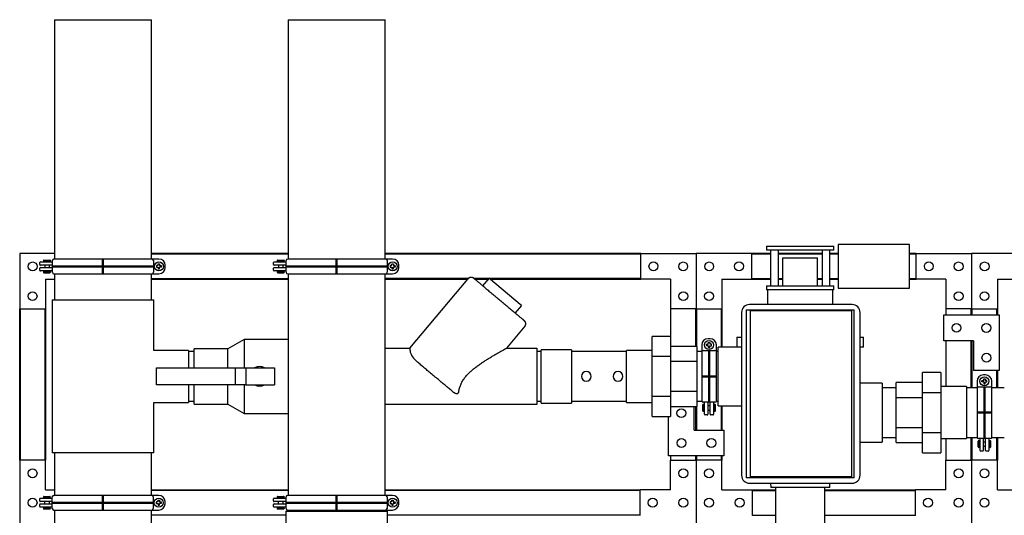
# Model space of a CAD drawing. Units: inches. Extents: x -96 to 11, y 18 to 108.
# Drawn here: x -96 to -34, y 77 to 108 of the extents above; entities that cross this region are included whole.
import ezdxf

# ---------------------------------------------------------------- set-up
doc = ezdxf.new("R2010")
doc.units = ezdxf.units.IN
doc.header["$MEASUREMENT"] = 0
doc.linetypes.add('Hidden 1_8_', pattern=[0.1875, 0.125, -0.0625])

# ---------------------------------------------------------------- blocks, each defined once
blk = doc.blocks.new('10-24')
for points in [[(9.668, 9.202), (9.61, 9.202, 0.414214), (9.598, 9.189), (9.598, 9.154, 0.414214), (9.61, 9.142), (9.668, 9.142)], [(9.668, 9.202), (9.668, 9.259, -0.414214), (9.68, 9.272), (9.715, 9.272, -0.414214), (9.728, 9.259), (9.728, 9.202)], [(9.668, 9.142), (9.668, 9.084, 0.414214), (9.68, 9.072), (9.715, 9.072, 0.414214), (9.728, 9.084), (9.728, 9.142)], [(9.728, 9.202), (9.785, 9.202, -0.414214), (9.798, 9.189), (9.798, 9.154, -0.414214), (9.785, 9.142), (9.728, 9.142)]]:
    blk.add_lwpolyline(points, format="xyb")
blk.add_circle((9.698, 9.172), 0.179)

msp = doc.modelspace()

# ---------------------------------------------------------------- linework, layer by layer
for p, q in [((-94.091, 107.884), (-94.091, 92.766)), ((-94.091, 107.884), (-87.966, 107.884)), ((-87.966, 92.766), (-87.966, 107.884)), ((-79.341, 107.884), (-79.341, 92.766)), ((-79.341, 107.884), (-73.216, 107.884)), ((-73.216, 92.766), (-73.216, 107.884)), ((-49.154, 93.58), (-49.154, 93.33)), ((-49.154, 93.58), (-48.654, 93.58)), ((-48.654, 93.33), (-49.154, 93.33)), ((-48.904, 93.33), (-48.904, 91.08)), ((-48.654, 93.58), (-45.404, 93.58)), ((-45.404, 93.33), (-48.654, 93.33)), ((-48.404, 91.08), (-48.404, 93.33)), ((-45.654, 93.33), (-45.654, 91.08)), ((-45.404, 93.58), (-44.904, 93.58)), ((-44.904, 93.33), (-45.404, 93.33)), ((-45.154, 91.08), (-45.154, 93.33)), ((-44.904, 93.33), (-44.904, 93.58)), ((-44.625, 93.683), (-44.625, 90.933)), ((-40.125, 93.683), (-44.625, 93.683)), ((-40.125, 90.933), (-40.125, 93.683)), ((-96.279, 93.12), (-96.279, 89.62)), ((-94.091, 93.12), (-96.279, 93.12)), ((-94.97, 92.58), (-94.216, 92.58)), ((-94.777, 92.666), (-94.777, 92.65)), ((-94.745, 92.697), (-94.372, 92.697)), ((-94.745, 92.618), (-94.372, 92.618)), ((-94.702, 92.618), (-94.702, 92.58)), ((-94.415, 92.618), (-94.415, 92.58)), ((-94.34, 92.666), (-94.34, 92.65)), ((-94.216, 91.933), (-94.216, 92.667)), ((-87.495, 92.766), (-94.118, 92.766)), ((-79.341, 93.12), (-87.966, 93.12)), ((-79.341, 93.12), (-87.966, 93.12)), ((-79.341, 93.12), (-87.966, 93.12)), ((-87.966, 93.089), (-79.341, 93.089)), ((-87.966, 93.089), (-79.341, 93.089)), ((-87.966, 93.089), (-79.341, 93.089)), ((-87.94, 92.766), (-87.964, 92.766)), ((-87.841, 92.667), (-87.841, 91.933)), ((-80.22, 92.58), (-79.466, 92.58)), ((-80.027, 92.666), (-80.027, 92.65)), ((-79.995, 92.697), (-79.622, 92.697)), ((-79.995, 92.618), (-79.622, 92.618)), ((-79.952, 92.618), (-79.952, 92.58)), ((-79.665, 92.618), (-79.665, 92.58)), ((-79.59, 92.666), (-79.59, 92.65)), ((-79.466, 91.933), (-79.466, 92.667)), ((-72.745, 92.766), (-79.368, 92.766)), ((-73.216, 93.12), (-57.091, 93.12)), ((-57.091, 93.12), (-73.216, 93.12)), ((-57.091, 93.089), (-73.216, 93.089)), ((-73.216, 93.089), (-57.091, 93.089)), ((-73.19, 92.766), (-73.214, 92.766)), ((-73.091, 92.667), (-73.091, 91.933)), ((-57.091, 93.12), (-53.591, 93.12)), ((-57.091, 91.495), (-57.091, 93.12)), ((-53.591, 93.12), (-53.591, 89.62)), ((-53.591, 93.12), (-53.591, 89.62)), ((-50.091, 93.12), (-53.591, 93.12)), ((-48.904, 93.12), (-50.091, 93.12)), ((-50.091, 91.495), (-50.091, 93.12)), ((-50.091, 93.089), (-48.904, 93.089)), ((-45.654, 93.12), (-48.404, 93.12)), ((-48.404, 93.089), (-45.654, 93.089)), ((-48.129, 92.846), (-45.929, 92.846)), ((-48.129, 91.08), (-48.129, 92.846)), ((-45.929, 91.08), (-45.929, 92.846)), ((-44.625, 93.12), (-45.154, 93.12)), ((-45.154, 93.089), (-44.625, 93.089)), ((-39.716, 93.12), (-40.125, 93.12)), ((-40.125, 93.089), (-39.716, 93.089)), ((-39.716, 93.12), (-36.216, 93.12)), ((-39.716, 91.495), (-39.716, 93.12)), ((-36.216, 93.12), (-36.216, 89.62)), ((-36.216, 93.12), (-36.216, 89.62)), ((-32.716, 93.12), (-36.216, 93.12)), ((-95.01, 92.412), (-95.01, 92.541)), ((-95.01, 92.059), (-95.01, 92.188)), ((-94.216, 92.372), (-94.97, 92.372)), ((-94.97, 92.227), (-94.216, 92.227)), ((-94.216, 92.019), (-94.97, 92.019)), ((-94.777, 91.951), (-94.777, 91.935)), ((-94.745, 91.983), (-94.372, 91.983)), ((-94.702, 92.372), (-94.702, 92.227)), ((-94.702, 92.019), (-94.702, 91.983)), ((-94.415, 92.372), (-94.415, 92.227)), ((-94.415, 92.019), (-94.415, 91.983)), ((-94.34, 91.951), (-94.34, 91.935)), ((-87.098, 92.232), (-87.098, 92.369)), ((-80.26, 92.412), (-80.26, 92.541)), ((-80.26, 92.059), (-80.26, 92.188)), ((-79.466, 92.372), (-80.22, 92.372)), ((-80.22, 92.227), (-79.466, 92.227)), ((-79.466, 92.019), (-80.22, 92.019)), ((-80.027, 91.951), (-80.027, 91.935)), ((-79.995, 91.983), (-79.622, 91.983)), ((-79.952, 92.372), (-79.952, 92.227)), ((-79.952, 92.019), (-79.952, 91.983)), ((-79.665, 92.372), (-79.665, 92.227)), ((-79.665, 92.019), (-79.665, 91.983)), ((-79.59, 91.951), (-79.59, 91.935)), ((-72.348, 92.232), (-72.348, 92.369)), ((-94.745, 91.903), (-94.372, 91.903)), ((-94.654, 91.495), (-94.654, 89.62)), ((-94.654, 91.495), (-94.091, 91.495)), ((-94.118, 91.835), (-87.94, 91.835)), ((-94.091, 91.835), (-94.091, 90.191)), ((-87.966, 90.191), (-87.966, 91.835)), ((-87.966, 91.527), (-79.341, 91.527)), ((-87.966, 91.527), (-79.341, 91.527)), ((-87.966, 91.527), (-79.341, 91.527)), ((-87.966, 91.495), (-79.341, 91.495)), ((-87.966, 91.495), (-79.341, 91.495)), ((-87.966, 91.495), (-79.341, 91.495)), ((-87.94, 91.835), (-87.495, 91.835)), ((-79.995, 91.903), (-79.622, 91.903)), ((-79.368, 91.835), (-73.19, 91.835)), ((-79.341, 91.835), (-79.341, 77.842)), ((-73.216, 77.842), (-73.216, 91.835)), ((-67.966, 91.527), (-73.216, 91.527)), ((-73.216, 91.527), (-67.966, 91.527)), ((-67.992, 91.495), (-73.216, 91.495)), ((-73.216, 91.495), (-67.992, 91.495)), ((-73.19, 91.835), (-72.745, 91.835)), ((-71.667, 87.13), (-68.004, 91.495)), ((-68.181, 91.285), (-67.982, 91.521)), ((-67.98, 91.523), (-67.982, 91.521)), ((-67.974, 91.531), (-67.98, 91.523)), ((-67.967, 91.538), (-67.974, 91.531)), ((-67.959, 91.545), (-67.967, 91.538)), ((-67.952, 91.552), (-67.959, 91.545)), ((-67.944, 91.558), (-67.952, 91.552)), ((-67.936, 91.564), (-67.944, 91.558)), ((-67.928, 91.57), (-67.936, 91.564)), ((-67.919, 91.575), (-67.928, 91.57)), ((-67.911, 91.58), (-67.919, 91.575)), ((-67.902, 91.584), (-67.911, 91.58)), ((-67.893, 91.589), (-67.902, 91.584)), ((-67.884, 91.593), (-67.893, 91.589)), ((-67.874, 91.596), (-67.884, 91.593)), ((-67.865, 91.599), (-67.874, 91.596)), ((-67.855, 91.602), (-67.865, 91.599)), ((-67.845, 91.605), (-67.855, 91.602)), ((-67.836, 91.607), (-67.845, 91.605)), ((-67.826, 91.608), (-67.836, 91.607)), ((-67.816, 91.609), (-67.826, 91.608)), ((-67.806, 91.61), (-67.816, 91.609)), ((-67.796, 91.611), (-67.806, 91.61)), ((-67.786, 91.611), (-67.796, 91.611)), ((-67.776, 91.61), (-67.786, 91.611)), ((-67.766, 91.609), (-67.776, 91.61)), ((-67.756, 91.608), (-67.766, 91.609)), ((-67.746, 91.607), (-67.756, 91.608)), ((-67.736, 91.605), (-67.746, 91.607)), ((-67.727, 91.602), (-67.736, 91.605)), ((-67.717, 91.6), (-67.727, 91.602)), ((-67.708, 91.597), (-67.717, 91.6)), ((-67.698, 91.593), (-67.708, 91.597)), ((-67.689, 91.589), (-67.698, 91.593)), ((-67.68, 91.585), (-67.689, 91.589)), ((-67.671, 91.58), (-67.68, 91.585)), ((-67.662, 91.575), (-67.671, 91.58)), ((-67.654, 91.57), (-67.662, 91.575)), ((-67.646, 91.564), (-67.654, 91.57)), ((-67.638, 91.558), (-67.646, 91.564)), ((-67.63, 91.552), (-67.638, 91.558)), ((-67.629, 91.552), (-67.63, 91.552)), ((-67.63, 91.552), (-67.628, 91.551)), ((-67.627, 91.55), (-67.629, 91.552)), ((-67.628, 91.551), (-67.625, 91.548)), ((-67.622, 91.545), (-67.627, 91.55)), ((-67.625, 91.548), (-67.618, 91.543)), ((-67.614, 91.539), (-67.622, 91.545)), ((-67.618, 91.543), (-67.609, 91.535)), ((-67.603, 91.53), (-67.614, 91.539)), ((-67.609, 91.535), (-67.598, 91.525)), ((-67.591, 91.519), (-67.603, 91.53)), ((-67.598, 91.525), (-67.584, 91.514)), ((-67.575, 91.507), (-67.591, 91.519)), ((-66.647, 91.527), (-67.588, 91.527)), ((-67.588, 91.527), (-66.647, 91.527)), ((-67.584, 91.514), (-67.568, 91.5)), ((-67.558, 91.492), (-67.575, 91.507)), ((-67.568, 91.5), (-67.549, 91.484)), ((-67.537, 91.475), (-67.558, 91.492)), ((-66.674, 91.495), (-67.55, 91.495)), ((-67.55, 91.495), (-66.674, 91.495)), ((-67.549, 91.484), (-67.527, 91.466)), ((-67.529, 91.468), (-67.537, 91.475)), ((-67.527, 91.466), (-67.504, 91.446)), ((-67.504, 91.446), (-67.478, 91.425)), ((-67.478, 91.425), (-67.449, 91.401)), ((-67.449, 91.401), (-67.419, 91.375)), ((-67.419, 91.375), (-67.386, 91.347)), ((-67.386, 91.347), (-67.351, 91.318)), ((-67.048, 91.064), (-66.649, 91.539)), ((-66.572, 91.474), (-66.649, 91.539)), ((-57.091, 91.527), (-66.623, 91.527)), ((-66.623, 91.527), (-57.091, 91.527)), ((-57.091, 91.495), (-66.586, 91.495)), ((-66.586, 91.495), (-57.091, 91.495)), ((-64.696, 89.9), (-66.572, 91.474)), ((-55.216, 91.495), (-57.091, 91.495)), ((-55.216, 91.495), (-55.216, 89.62)), ((-51.966, 91.495), (-51.966, 89.62)), ((-51.966, 91.495), (-50.091, 91.495)), ((-50.091, 91.527), (-48.904, 91.527)), ((-50.091, 91.495), (-48.904, 91.495)), ((-48.404, 91.527), (-48.129, 91.527)), ((-48.404, 91.495), (-48.129, 91.495)), ((-45.929, 91.527), (-45.654, 91.527)), ((-45.929, 91.495), (-45.654, 91.495)), ((-45.154, 91.527), (-44.625, 91.527)), ((-45.154, 91.495), (-44.625, 91.495)), ((-40.125, 91.527), (-39.716, 91.527)), ((-40.125, 91.495), (-39.716, 91.495)), ((-37.841, 91.495), (-39.716, 91.495)), ((-37.841, 91.495), (-37.841, 89.62)), ((-34.591, 91.495), (-34.591, 89.62)), ((-34.591, 91.495), (-32.716, 91.495)), ((-67.351, 91.318), (-67.314, 91.287)), ((-67.314, 91.287), (-67.274, 91.254)), ((-67.274, 91.254), (-67.233, 91.22)), ((-67.233, 91.22), (-67.19, 91.183)), ((-67.19, 91.183), (-67.145, 91.146)), ((-67.145, 91.146), (-67.099, 91.107)), ((-67.099, 91.107), (-67.05, 91.066)), ((-67.05, 91.066), (-67, 91.024)), ((-67, 91.024), (-66.949, 90.981)), ((-66.949, 90.981), (-66.896, 90.936)), ((-66.896, 90.936), (-66.841, 90.89)), ((-66.841, 90.89), (-66.785, 90.844)), ((-66.785, 90.844), (-66.728, 90.796)), ((-66.728, 90.796), (-66.67, 90.747)), ((-66.67, 90.747), (-66.611, 90.698)), ((-49.154, 91.08), (-49.154, 90.83)), ((-49.154, 91.08), (-48.654, 91.08)), ((-48.654, 90.83), (-49.154, 90.83)), ((-49.091, 90.83), (-49.091, 89.887)), ((-48.654, 91.08), (-47.029, 91.08)), ((-47.029, 90.83), (-48.654, 90.83)), ((-47.029, 91.08), (-45.404, 91.08)), ((-45.404, 90.83), (-47.029, 90.83)), ((-45.404, 91.08), (-44.904, 91.08)), ((-44.904, 90.83), (-45.404, 90.83)), ((-44.966, 89.887), (-44.966, 90.83)), ((-44.904, 90.83), (-44.904, 91.08)), ((-44.625, 90.933), (-40.125, 90.933)), ((-94.236, 90.191), (-94.236, 87.101)), ((-94.236, 90.191), (-87.822, 90.191)), ((-87.822, 86.997), (-87.822, 90.191)), ((-66.611, 90.698), (-66.551, 90.647)), ((-66.551, 90.647), (-66.49, 90.596)), ((-66.49, 90.596), (-66.429, 90.545)), ((-66.429, 90.545), (-66.367, 90.492)), ((-66.367, 90.492), (-66.304, 90.44)), ((-66.304, 90.44), (-66.241, 90.387)), ((-66.241, 90.387), (-66.177, 90.334)), ((-66.177, 90.334), (-66.114, 90.28)), ((-66.114, 90.28), (-66.05, 90.226)), ((-66.05, 90.226), (-65.986, 90.173)), ((-65.986, 90.173), (-65.922, 90.119)), ((-65.922, 90.119), (-65.858, 90.066)), ((-96.279, 89.62), (-94.654, 89.62)), ((-96.279, 80.064), (-96.279, 89.62)), ((-96.247, 89.62), (-96.247, 80.064)), ((-94.685, 89.62), (-94.685, 80.064)), ((-94.654, 89.62), (-94.654, 80.064)), ((-65.858, 90.066), (-65.795, 90.013)), ((-65.795, 90.013), (-65.732, 89.96)), ((-65.732, 89.96), (-65.67, 89.907)), ((-65.67, 89.907), (-65.608, 89.856)), ((-65.608, 89.856), (-65.547, 89.804)), ((-65.547, 89.804), (-65.486, 89.753)), ((-65.486, 89.753), (-65.426, 89.703)), ((-65.426, 89.703), (-65.368, 89.654)), ((-65.368, 89.654), (-65.31, 89.606)), ((-65.31, 89.606), (-65.254, 89.559)), ((-65.254, 89.559), (-65.199, 89.512)), ((-65.199, 89.512), (-65.145, 89.467)), ((-65.145, 89.467), (-65.093, 89.423)), ((-64.619, 89.835), (-65.018, 89.36)), ((-64.619, 89.835), (-64.696, 89.9)), ((-55.216, 89.62), (-55.216, 87.884)), ((-53.591, 89.62), (-55.216, 89.62)), ((-55.185, 87.249), (-55.185, 89.62)), ((-53.622, 87.249), (-53.622, 89.62)), ((-53.591, 87.249), (-53.591, 89.62)), ((-53.591, 87.249), (-53.591, 89.62)), ((-53.591, 89.62), (-51.966, 89.62)), ((-53.56, 87.249), (-53.56, 89.62)), ((-51.997, 87.21), (-51.997, 89.62)), ((-51.966, 89.62), (-51.966, 87.21)), ((-50.429, 89.548), (-50.429, 78.946)), ((-50.429, 89.548), (-49.929, 89.548)), ((-43.752, 89.887), (-50.227, 89.887)), ((-50.165, 79.005), (-50.165, 89.513)), ((-50.165, 89.513), (-43.785, 89.513)), ((-49.929, 89.548), (-44.129, 89.548)), ((-44.129, 89.548), (-43.629, 89.548)), ((-43.785, 89.513), (-43.785, 79.005)), ((-43.629, 78.946), (-43.629, 89.548)), ((-37.841, 89.62), (-37.841, 89.235)), ((-36.216, 89.62), (-37.841, 89.62)), ((-37.81, 89.235), (-37.81, 89.62)), ((-36.247, 89.235), (-36.247, 89.62)), ((-36.216, 89.235), (-36.216, 89.62)), ((-36.216, 89.235), (-36.216, 89.62)), ((-36.216, 89.62), (-34.591, 89.62)), ((-36.185, 89.235), (-36.185, 89.62)), ((-34.622, 89.235), (-34.622, 89.62)), ((-34.591, 89.62), (-34.591, 89.235)), ((-65.093, 89.423), (-65.042, 89.381)), ((-65.042, 89.381), (-64.992, 89.339)), ((-64.992, 89.339), (-64.945, 89.299)), ((-64.945, 89.299), (-64.899, 89.261)), ((-64.899, 89.261), (-64.855, 89.224)), ((-64.855, 89.224), (-64.813, 89.188)), ((-64.813, 89.188), (-64.772, 89.155)), ((-64.772, 89.155), (-64.734, 89.122)), ((-64.734, 89.122), (-64.698, 89.092)), ((-64.698, 89.092), (-64.664, 89.064)), ((-64.664, 89.064), (-64.632, 89.037)), ((-64.632, 89.037), (-64.602, 89.012)), ((-64.602, 89.012), (-64.575, 88.989)), ((-64.575, 88.989), (-64.55, 88.968)), ((-64.55, 88.968), (-64.528, 88.949)), ((-64.516, 88.94), (-64.538, 88.958)), ((-64.528, 88.949), (-64.507, 88.932)), ((-64.498, 88.924), (-64.516, 88.94)), ((-64.507, 88.932), (-64.49, 88.917)), ((-64.481, 88.91), (-64.498, 88.924)), ((-64.49, 88.917), (-64.474, 88.905)), ((-64.467, 88.898), (-64.481, 88.91)), ((-64.474, 88.905), (-64.462, 88.894)), ((-64.456, 88.889), (-64.467, 88.898)), ((-64.462, 88.894), (-64.451, 88.885)), ((-64.447, 88.881), (-64.456, 88.889)), ((-64.451, 88.885), (-64.444, 88.879)), ((-64.44, 88.876), (-64.447, 88.881)), ((-64.444, 88.879), (-64.438, 88.874)), ((-64.437, 88.873), (-64.44, 88.876)), ((-64.438, 88.874), (-64.436, 88.872)), ((-64.435, 88.872), (-64.437, 88.873)), ((-64.436, 88.872), (-64.435, 88.872)), ((-64.433, 88.87), (-64.435, 88.872)), ((-64.426, 88.863), (-64.433, 88.87)), ((-64.419, 88.856), (-64.426, 88.863)), ((-64.412, 88.849), (-64.419, 88.856)), ((-64.405, 88.842), (-64.412, 88.849)), ((-50.727, 89.387), (-50.727, 79.107)), ((-43.252, 79.107), (-43.252, 89.387)), ((-37.966, 89.235), (-34.466, 89.235)), ((-37.966, 87.61), (-37.966, 89.235)), ((-34.466, 89.235), (-34.466, 85.735)), ((-64.405, 88.52), (-65.57, 87.13)), ((-64.399, 88.834), (-64.405, 88.842)), ((-64.405, 88.52), (-64.398, 88.527)), ((-64.393, 88.826), (-64.399, 88.834)), ((-64.398, 88.527), (-64.392, 88.535)), ((-64.387, 88.818), (-64.393, 88.826)), ((-64.392, 88.535), (-64.387, 88.544)), ((-64.382, 88.809), (-64.387, 88.818)), ((-64.387, 88.544), (-64.381, 88.552)), ((-64.377, 88.801), (-64.382, 88.809)), ((-64.381, 88.552), (-64.376, 88.561)), ((-64.372, 88.792), (-64.377, 88.801)), ((-64.376, 88.561), (-64.372, 88.57)), ((-64.368, 88.783), (-64.372, 88.792)), ((-64.372, 88.57), (-64.368, 88.579)), ((-64.364, 88.773), (-64.368, 88.783)), ((-64.368, 88.579), (-64.364, 88.588)), ((-64.361, 88.764), (-64.364, 88.773)), ((-64.364, 88.588), (-64.36, 88.597)), ((-64.357, 88.755), (-64.361, 88.764)), ((-64.36, 88.597), (-64.357, 88.607)), ((-64.355, 88.745), (-64.357, 88.755)), ((-64.357, 88.607), (-64.354, 88.616)), ((-64.352, 88.735), (-64.355, 88.745)), ((-64.354, 88.616), (-64.352, 88.626)), ((-64.35, 88.725), (-64.352, 88.735)), ((-64.352, 88.626), (-64.35, 88.636)), ((-64.349, 88.716), (-64.35, 88.725)), ((-64.35, 88.636), (-64.348, 88.646)), ((-64.347, 88.706), (-64.349, 88.716)), ((-64.348, 88.646), (-64.347, 88.656)), ((-64.347, 88.696), (-64.347, 88.706)), ((-64.346, 88.686), (-64.347, 88.696)), ((-64.347, 88.656), (-64.346, 88.666)), ((-64.346, 88.676), (-64.346, 88.686)), ((-64.346, 88.666), (-64.346, 88.676)), ((-82.118, 87.695), (-83.14, 87.105)), ((-79.341, 87.695), (-82.118, 87.695)), ((-82.118, 87.695), (-82.118, 85.885)), ((-56.365, 86.62), (-56.365, 87.884)), ((-55.208, 87.884), (-56.365, 87.884)), ((-55.208, 87.884), (-55.208, 86.62)), ((-52.71, 87.736), (-52.847, 87.736)), ((-51.029, 87.83), (-51.029, 87.21)), ((-51.029, 87.83), (-50.733, 87.83)), ((-43.249, 87.83), (-43.029, 87.83)), ((-43.029, 87.21), (-43.029, 87.83)), ((-36.091, 87.61), (-37.966, 87.61)), ((-37.841, 87.61), (-37.841, 84.707)), ((-37.81, 84.707), (-37.81, 87.61)), ((-36.247, 84.628), (-36.247, 87.61)), ((-36.216, 84.628), (-36.216, 87.61)), ((-36.216, 84.628), (-36.216, 87.61)), ((-36.185, 84.628), (-36.185, 87.61)), ((-36.091, 87.61), (-36.091, 85.735)), ((-94.236, 87.101), (-94.236, 83.609)), ((-85.633, 86.997), (-87.822, 86.997)), ((-85.633, 86.997), (-85.633, 85.889)), ((-83.14, 87.105), (-85.264, 87.105)), ((-85.264, 85.887), (-85.264, 87.105)), ((-83.14, 85.887), (-83.14, 87.105)), ((-73.228, 87.13), (-71.667, 87.13)), ((-65.57, 87.13), (-63.648, 87.13)), ((-63.648, 87.13), (-63.648, 83.58)), ((-61.454, 87.04), (-63.365, 87.04)), ((-63.365, 83.67), (-63.365, 87.04)), ((-61.454, 87.04), (-61.454, 83.67)), ((-56.365, 86.997), (-57.988, 86.997)), ((-57.988, 85.355), (-57.988, 86.997)), ((-53.548, 87.249), (-55.208, 87.249)), ((-53.548, 87.249), (-53.548, 86.302)), ((-53.244, 87.339), (-53.244, 83.816)), ((-53.145, 86.993), (-52.412, 86.993)), ((-52.313, 86.894), (-52.313, 87.339)), ((-50.787, 87.21), (-52.208, 87.21)), ((-52.208, 85.355), (-52.208, 87.21)), ((-50.733, 87.21), (-51.029, 87.21)), ((-43.029, 87.21), (-43.249, 87.21)), ((-85.264, 86.918), (-85.633, 86.918)), ((-63.365, 86.918), (-63.648, 86.918)), ((-58.025, 86.918), (-61.454, 86.918)), ((-56.365, 84.091), (-56.365, 86.62)), ((-55.208, 86.62), (-56.365, 86.62)), ((-55.208, 86.62), (-55.208, 84.091)), ((-53.241, 86.918), (-53.548, 86.918)), ((-53.244, 86.894), (-53.244, 86.871)), ((-52.208, 86.918), (-52.316, 86.918)), ((-52.313, 83.816), (-52.313, 86.964)), ((-87.649, 84.825), (-87.649, 85.885)), ((-87.649, 85.885), (-82.689, 85.885)), ((-82.689, 85.885), (-82.009, 85.885)), ((-82.689, 85.885), (-82.689, 84.825)), ((-82.009, 85.885), (-80.191, 85.885)), ((-82.009, 85.885), (-82.009, 84.825)), ((-80.191, 85.885), (-80.191, 84.825)), ((-71.168, 86.245), (-71.202, 86.273)), ((-71.119, 86.204), (-71.168, 86.245)), ((-71.069, 86.162), (-71.119, 86.204)), ((-71.017, 86.118), (-71.069, 86.162)), ((-70.964, 86.073), (-71.017, 86.118)), ((-70.909, 86.028), (-70.964, 86.073)), ((-70.853, 85.981), (-70.909, 86.028)), ((-70.796, 85.933), (-70.853, 85.981)), ((-70.738, 85.884), (-70.796, 85.933)), ((-70.679, 85.834), (-70.738, 85.884)), ((-70.619, 85.784), (-70.679, 85.834)), ((-70.558, 85.733), (-70.619, 85.784)), ((-53.548, 86.302), (-55.208, 86.302)), ((-53.548, 86.302), (-53.548, 84.408)), ((-70.496, 85.681), (-70.558, 85.733)), ((-70.434, 85.629), (-70.496, 85.681)), ((-70.371, 85.576), (-70.434, 85.629)), ((-70.308, 85.523), (-70.371, 85.576)), ((-70.244, 85.47), (-70.308, 85.523)), ((-70.181, 85.416), (-70.244, 85.47)), ((-70.117, 85.363), (-70.181, 85.416)), ((-70.053, 85.309), (-70.117, 85.363)), ((-69.989, 85.256), (-70.053, 85.309)), ((-69.925, 85.202), (-69.989, 85.256)), ((-69.862, 85.149), (-69.925, 85.202)), ((-69.799, 85.096), (-69.862, 85.149)), ((-57.988, 83.714), (-57.988, 85.355)), ((-52.208, 83.5), (-52.208, 85.355)), ((-39.307, 84.33), (-39.307, 85.594)), ((-38.151, 85.594), (-39.307, 85.594)), ((-38.151, 85.594), (-38.151, 84.33)), ((-34.466, 85.735), (-36.091, 85.735)), ((-35.335, 85.446), (-35.472, 85.446)), ((-34.622, 84.628), (-34.622, 85.735)), ((-34.591, 85.735), (-34.591, 84.628)), ((-82.689, 84.825), (-87.649, 84.825)), ((-85.633, 84.821), (-85.633, 83.714)), ((-85.264, 83.605), (-85.264, 84.824)), ((-83.14, 83.605), (-83.14, 84.824)), ((-82.009, 84.825), (-82.689, 84.825)), ((-82.118, 84.825), (-82.118, 83.015)), ((-82.009, 84.825), (-80.191, 84.825)), ((-69.737, 85.044), (-69.799, 85.096)), ((-69.675, 84.992), (-69.737, 85.044)), ((-69.614, 84.941), (-69.675, 84.992)), ((-69.553, 84.89), (-69.614, 84.941)), ((-69.494, 84.84), (-69.553, 84.89)), ((-69.436, 84.791), (-69.494, 84.84)), ((-69.378, 84.743), (-69.436, 84.791)), ((-69.322, 84.696), (-69.378, 84.743)), ((-69.267, 84.65), (-69.322, 84.696)), ((-69.213, 84.605), (-69.267, 84.65)), ((-69.161, 84.561), (-69.213, 84.605)), ((-69.11, 84.518), (-69.161, 84.561)), ((-69.061, 84.477), (-69.11, 84.518)), ((-41.849, 84.92), (-43.252, 84.92)), ((-41.849, 84.92), (-41.849, 83.065)), ((-40.967, 84.628), (-41.849, 84.628)), ((-40.967, 84.012), (-40.967, 84.959)), ((-39.307, 84.959), (-40.967, 84.959)), ((-36.527, 84.707), (-38.151, 84.707)), ((-36.527, 84.707), (-36.527, 83.065)), ((-35.866, 84.628), (-36.527, 84.628)), ((-35.869, 85.049), (-35.869, 81.526)), ((-35.869, 84.604), (-35.869, 84.581)), ((-35.77, 84.703), (-35.037, 84.703)), ((-34.151, 84.628), (-34.941, 84.628)), ((-34.938, 84.604), (-34.938, 85.049)), ((-34.938, 81.526), (-34.938, 84.674)), ((-69.014, 84.437), (-69.061, 84.477)), ((-56.365, 82.826), (-56.365, 84.091)), ((-55.208, 84.091), (-56.365, 84.091)), ((-53.548, 84.408), (-55.208, 84.408)), ((-55.208, 84.091), (-55.208, 82.826)), ((-53.548, 84.408), (-53.548, 83.462)), ((-40.967, 82.118), (-40.967, 84.012)), ((-40.967, 84.012), (-39.307, 84.012)), ((-39.307, 81.801), (-39.307, 84.33)), ((-39.307, 84.33), (-38.151, 84.33)), ((-38.151, 84.33), (-38.151, 81.801)), ((-94.236, 83.609), (-94.236, 80.519)), ((-87.822, 80.519), (-87.822, 83.714)), ((-87.822, 83.714), (-85.633, 83.714)), ((-85.633, 83.793), (-85.264, 83.793)), ((-85.264, 83.605), (-83.14, 83.605)), ((-83.14, 83.605), (-82.118, 83.015)), ((-63.648, 83.58), (-73.228, 83.58)), ((-63.648, 83.793), (-63.365, 83.793)), ((-63.365, 83.67), (-61.454, 83.67)), ((-61.454, 83.793), (-58.025, 83.793)), ((-57.988, 83.714), (-56.365, 83.714)), ((-55.208, 83.462), (-53.548, 83.462)), ((-53.716, 81.956), (-53.716, 83.462)), ((-53.622, 81.956), (-53.622, 83.462)), ((-53.591, 81.956), (-53.591, 83.462)), ((-53.591, 81.956), (-53.591, 83.462)), ((-53.56, 81.956), (-53.56, 83.462)), ((-53.548, 83.793), (-53.241, 83.793)), ((-53.176, 83.189), (-53.176, 83.562)), ((-52.412, 83.718), (-53.145, 83.718)), ((-53.144, 83.594), (-53.128, 83.594)), ((-53.096, 83.189), (-53.096, 83.562)), ((-53.096, 83.519), (-53.059, 83.519)), ((-53.059, 82.963), (-53.059, 83.718)), ((-52.851, 83.718), (-52.851, 82.963)), ((-52.851, 83.519), (-52.706, 83.519)), ((-52.706, 82.963), (-52.706, 83.718)), ((-52.498, 83.718), (-52.498, 82.963)), ((-52.498, 83.519), (-52.461, 83.519)), ((-52.461, 83.189), (-52.461, 83.562)), ((-52.429, 83.594), (-52.413, 83.594)), ((-52.382, 83.189), (-52.382, 83.562)), ((-52.316, 83.793), (-52.208, 83.793)), ((-52.208, 83.5), (-50.727, 83.5)), ((-51.997, 81.956), (-51.997, 83.5)), ((-51.966, 83.5), (-51.966, 81.956)), ((-82.118, 83.015), (-79.341, 83.015)), ((-56.365, 82.826), (-55.208, 82.826)), ((-55.341, 80.331), (-55.341, 82.826)), ((-53.144, 83.157), (-53.128, 83.157)), ((-53.096, 83.231), (-53.059, 83.231)), ((-52.89, 82.924), (-53.019, 82.924)), ((-52.851, 83.231), (-52.706, 83.231)), ((-52.537, 82.924), (-52.666, 82.924)), ((-52.498, 83.231), (-52.461, 83.231)), ((-52.429, 83.157), (-52.413, 83.157)), ((-41.849, 83.065), (-41.849, 81.21)), ((-36.527, 83.065), (-36.527, 81.424)), ((-40.967, 81.172), (-40.967, 82.118)), ((-40.967, 82.118), (-39.307, 82.118)), ((-53.716, 81.956), (-51.841, 81.956)), ((-51.841, 81.956), (-51.841, 80.331)), ((-41.849, 81.503), (-40.967, 81.503)), ((-39.307, 80.536), (-39.307, 81.801)), ((-39.307, 81.801), (-38.151, 81.801)), ((-38.151, 81.801), (-38.151, 80.536)), ((-38.151, 81.424), (-36.527, 81.424)), ((-37.841, 81.424), (-37.841, 80.064)), ((-37.81, 80.064), (-37.81, 81.424)), ((-36.527, 81.503), (-35.866, 81.503)), ((-36.247, 80.064), (-36.247, 81.503)), ((-36.216, 80.064), (-36.216, 81.503)), ((-36.216, 80.064), (-36.216, 81.503)), ((-36.185, 80.064), (-36.185, 81.503)), ((-35.037, 81.428), (-35.77, 81.428)), ((-35.684, 80.673), (-35.684, 81.428)), ((-35.476, 81.428), (-35.476, 80.673)), ((-35.331, 80.673), (-35.331, 81.428)), ((-35.123, 81.428), (-35.123, 80.673)), ((-34.941, 81.503), (-34.151, 81.503)), ((-34.622, 80.064), (-34.622, 81.503)), ((-34.591, 81.503), (-34.591, 80.064)), ((-43.252, 81.21), (-41.849, 81.21)), ((-40.967, 81.172), (-39.307, 81.172)), ((-35.801, 80.899), (-35.801, 81.272)), ((-35.769, 81.304), (-35.753, 81.304)), ((-35.769, 80.867), (-35.753, 80.867)), ((-35.721, 80.899), (-35.721, 81.272)), ((-35.721, 81.229), (-35.684, 81.229)), ((-35.721, 80.941), (-35.684, 80.941)), ((-35.476, 81.229), (-35.331, 81.229)), ((-35.476, 80.941), (-35.331, 80.941)), ((-35.123, 81.229), (-35.086, 81.229)), ((-35.123, 80.941), (-35.086, 80.941)), ((-35.086, 80.899), (-35.086, 81.272)), ((-35.054, 81.304), (-35.038, 81.304)), ((-35.054, 80.867), (-35.038, 80.867)), ((-35.007, 80.899), (-35.007, 81.272)), ((-87.822, 80.519), (-94.236, 80.519)), ((-94.091, 80.519), (-94.091, 77.842)), ((-87.966, 77.842), (-87.966, 80.519)), ((-51.841, 80.331), (-55.341, 80.331)), ((-55.216, 80.331), (-55.216, 80.064)), ((-55.185, 80.064), (-55.185, 80.331)), ((-53.622, 80.064), (-53.622, 80.331)), ((-53.591, 80.064), (-53.591, 80.331)), ((-53.591, 80.064), (-53.591, 80.331)), ((-53.56, 80.064), (-53.56, 80.331)), ((-51.997, 80.064), (-51.997, 80.331)), ((-51.966, 80.331), (-51.966, 80.064)), ((-39.307, 80.536), (-38.151, 80.536)), ((-35.515, 80.634), (-35.644, 80.634)), ((-35.162, 80.634), (-35.291, 80.634)), ((-96.279, 80.064), (-96.279, 74.689)), ((-94.654, 80.064), (-96.279, 80.064)), ((-94.654, 78.189), (-94.654, 80.064)), ((-55.216, 78.189), (-55.216, 80.064)), ((-55.216, 80.064), (-53.591, 80.064)), ((-53.591, 80.064), (-53.591, 74.689)), ((-53.591, 80.064), (-53.591, 74.689)), ((-51.966, 80.064), (-53.591, 80.064)), ((-51.966, 78.189), (-51.966, 80.064)), ((-37.841, 78.189), (-37.841, 80.064)), ((-37.841, 80.064), (-36.216, 80.064)), ((-36.216, 80.064), (-36.216, 74.689)), ((-36.216, 80.064), (-36.216, 74.689)), ((-34.591, 80.064), (-36.216, 80.064)), ((-34.591, 78.189), (-34.591, 80.064)), ((-49.929, 78.946), (-50.429, 78.946)), ((-43.785, 79.005), (-50.165, 79.005)), ((-44.129, 78.946), (-49.929, 78.946)), ((-43.629, 78.946), (-44.129, 78.946)), ((-50.227, 78.607), (-43.752, 78.607)), ((-48.906, 78.607), (-48.893, 78.335)), ((-45.165, 78.335), (-48.893, 78.335)), ((-48.591, 78.335), (-48.591, 75.725)), ((-45.466, 75.725), (-45.466, 78.335)), ((-45.165, 78.335), (-45.151, 78.607)), ((-94.784, 77.742), (-94.784, 77.726)), ((-94.752, 77.774), (-94.379, 77.774)), ((-94.752, 77.694), (-94.379, 77.694)), ((-94.71, 77.694), (-94.71, 77.657)), ((-94.654, 78.189), (-94.091, 78.189)), ((-94.422, 77.694), (-94.422, 77.657)), ((-94.348, 77.742), (-94.348, 77.726)), ((-94.223, 77.01), (-94.223, 77.743)), ((-87.502, 77.842), (-94.125, 77.842)), ((-87.947, 77.842), (-87.971, 77.842)), ((-87.966, 78.189), (-79.341, 78.189)), ((-79.341, 78.158), (-87.966, 78.158)), ((-87.848, 77.743), (-87.848, 77.01)), ((-80.034, 77.742), (-80.034, 77.726)), ((-80.002, 77.774), (-79.629, 77.774)), ((-80.002, 77.694), (-79.629, 77.694)), ((-79.96, 77.694), (-79.96, 77.657)), ((-79.672, 77.694), (-79.672, 77.657)), ((-79.598, 77.742), (-79.598, 77.726)), ((-79.473, 77.01), (-79.473, 77.743)), ((-72.752, 77.842), (-79.375, 77.842)), ((-73.197, 77.842), (-73.221, 77.842)), ((-73.216, 78.189), (-57.137, 78.189)), ((-57.137, 78.158), (-73.216, 78.158)), ((-73.098, 77.743), (-73.098, 77.01)), ((-55.216, 78.189), (-57.137, 78.189)), ((-57.137, 76.564), (-57.137, 78.189)), ((-51.966, 78.189), (-50.045, 78.189)), ((-50.045, 78.189), (-48.591, 78.189)), ((-50.045, 76.564), (-50.045, 78.189)), ((-50.045, 78.158), (-48.591, 78.158)), ((-45.466, 78.189), (-39.762, 78.189)), ((-45.466, 78.158), (-39.762, 78.158)), ((-37.841, 78.189), (-39.762, 78.189)), ((-39.762, 76.564), (-39.762, 78.189)), ((-34.591, 78.189), (-32.67, 78.189)), ((-95.017, 77.488), (-95.017, 77.617)), ((-95.017, 77.135), (-95.017, 77.264)), ((-94.978, 77.657), (-94.223, 77.657)), ((-94.223, 77.449), (-94.978, 77.449)), ((-94.978, 77.303), (-94.223, 77.303)), ((-94.223, 77.095), (-94.978, 77.095)), ((-94.752, 77.059), (-94.379, 77.059)), ((-94.71, 77.449), (-94.71, 77.303)), ((-94.71, 77.095), (-94.71, 77.059)), ((-94.422, 77.449), (-94.422, 77.303)), ((-94.422, 77.095), (-94.422, 77.059)), ((-87.105, 77.308), (-87.105, 77.445)), ((-80.267, 77.488), (-80.267, 77.617)), ((-80.267, 77.135), (-80.267, 77.264)), ((-80.228, 77.657), (-79.473, 77.657)), ((-79.473, 77.449), (-80.228, 77.449)), ((-80.228, 77.303), (-79.473, 77.303)), ((-79.473, 77.095), (-80.228, 77.095)), ((-80.002, 77.059), (-79.629, 77.059)), ((-79.96, 77.449), (-79.96, 77.303)), ((-79.96, 77.095), (-79.96, 77.059)), ((-79.672, 77.449), (-79.672, 77.303)), ((-79.672, 77.095), (-79.672, 77.059)), ((-72.355, 77.308), (-72.355, 77.445)), ((-94.784, 77.027), (-94.784, 77.011)), ((-94.752, 76.98), (-94.379, 76.98)), ((-94.348, 77.027), (-94.348, 77.011)), ((-94.125, 76.911), (-87.947, 76.911)), ((-94.091, 76.911), (-94.091, 75.89)), ((-87.966, 75.89), (-87.966, 76.911)), ((-79.486, 76.595), (-87.966, 76.595)), ((-87.947, 76.911), (-87.502, 76.911)), ((-80.034, 77.027), (-80.034, 77.011)), ((-80.002, 76.98), (-79.629, 76.98)), ((-79.598, 77.027), (-79.598, 77.011)), ((-79.486, 76.839), (-79.486, 73.749)), ((-79.486, 76.839), (-73.072, 76.839)), ((-79.375, 76.911), (-73.197, 76.911)), ((-79.341, 76.911), (-79.341, 76.839)), ((-73.216, 76.839), (-73.216, 76.911)), ((-73.197, 76.911), (-72.752, 76.911)), ((-73.072, 73.448), (-73.072, 76.839)), ((-57.137, 76.595), (-73.072, 76.595)), ((-50.045, 76.595), (-48.591, 76.595)), ((-45.466, 76.595), (-39.762, 76.595))]:
    msp.add_line(p, q)
at = {"lineweight": 50}
for p, q in [((-91.029, 91.835), (-91.029, 92.766)), ((-76.279, 91.835), (-76.279, 92.766)), ((-94.216, 92.3), (-87.841, 92.3)), ((-79.466, 92.3), (-73.091, 92.3)), ((-52.779, 83.718), (-52.779, 86.993)), ((-52.313, 85.355), (-53.244, 85.355)), ((-35.404, 81.428), (-35.404, 84.703)), ((-34.938, 83.065), (-35.869, 83.065)), ((-91.036, 76.911), (-91.036, 77.842)), ((-76.286, 76.911), (-76.286, 77.842)), ((-94.223, 77.377), (-87.848, 77.377)), ((-79.473, 77.377), (-73.098, 77.377))]:
    msp.add_line(p, q, dxfattribs=at)
at = {"linetype": 'Hidden 1_8_'}
for p, q in [((-87.966, 93.089), (-79.341, 93.089)), ((-87.966, 93.089), (-79.341, 93.089)), ((-87.966, 93.089), (-79.341, 93.089)), ((-57.091, 93.089), (-73.216, 93.089)), ((-73.216, 93.089), (-57.091, 93.089)), ((-50.091, 93.089), (-48.904, 93.089)), ((-48.404, 93.089), (-45.654, 93.089)), ((-45.154, 93.089), (-44.625, 93.089)), ((-40.125, 93.089), (-39.716, 93.089)), ((-87.966, 91.527), (-79.341, 91.527)), ((-87.966, 91.527), (-79.341, 91.527)), ((-87.966, 91.527), (-79.341, 91.527)), ((-67.966, 91.527), (-73.216, 91.527)), ((-73.216, 91.527), (-67.966, 91.527)), ((-57.091, 91.527), (-67.588, 91.527)), ((-67.588, 91.527), (-57.091, 91.527)), ((-50.091, 91.527), (-48.904, 91.527)), ((-48.404, 91.527), (-48.129, 91.527)), ((-45.929, 91.527), (-45.654, 91.527)), ((-45.154, 91.527), (-44.625, 91.527)), ((-40.125, 91.527), (-39.716, 91.527)), ((-96.247, 89.62), (-96.247, 80.064)), ((-94.685, 89.62), (-94.685, 80.064)), ((-55.185, 87.249), (-55.185, 89.62)), ((-53.622, 87.249), (-53.622, 89.62)), ((-53.56, 87.249), (-53.56, 89.62)), ((-51.997, 87.21), (-51.997, 89.62)), ((-37.81, 89.235), (-37.81, 89.62)), ((-36.247, 89.235), (-36.247, 89.62)), ((-36.185, 89.235), (-36.185, 89.62)), ((-34.622, 89.235), (-34.622, 89.62)), ((-37.81, 84.707), (-37.81, 87.61)), ((-36.247, 84.628), (-36.247, 87.61)), ((-36.185, 84.628), (-36.185, 87.61)), ((-34.622, 84.628), (-34.622, 85.735)), ((-53.622, 81.956), (-53.622, 83.462)), ((-53.56, 81.956), (-53.56, 83.462)), ((-51.997, 81.956), (-51.997, 83.5)), ((-37.81, 80.064), (-37.81, 81.424)), ((-36.247, 80.064), (-36.247, 81.503)), ((-36.185, 80.064), (-36.185, 81.503)), ((-34.622, 80.064), (-34.622, 81.503)), ((-55.185, 80.064), (-55.185, 80.331)), ((-53.622, 80.064), (-53.622, 80.331)), ((-53.56, 80.064), (-53.56, 80.331)), ((-51.997, 80.064), (-51.997, 80.331)), ((-79.341, 78.158), (-87.966, 78.158)), ((-57.137, 78.158), (-73.216, 78.158)), ((-50.045, 78.158), (-48.591, 78.158)), ((-45.466, 78.158), (-39.762, 78.158)), ((-79.486, 76.595), (-87.966, 76.595)), ((-57.137, 76.595), (-73.072, 76.595)), ((-50.045, 76.595), (-48.591, 76.595)), ((-45.466, 76.595), (-39.762, 76.595))]:
    msp.add_line(p, q, dxfattribs=at)
for centre, radius in [((-95.459, 92.3), 0.28), ((-56.291, 92.308), 0.28), ((-54.411, 92.3), 0.28), ((-52.771, 92.3), 0.28), ((-50.891, 92.308), 0.28), ((-38.916, 92.308), 0.28), ((-37.036, 92.3), 0.28), ((-35.396, 92.3), 0.28), ((-95.466, 90.42), 0.28), ((-54.404, 90.42), 0.28), ((-52.779, 90.42), 0.28), ((-37.029, 90.42), 0.28), ((-35.404, 90.42), 0.28), ((-37.166, 88.422), 0.28), ((-35.286, 88.415), 0.28), ((-35.279, 86.535), 0.28), ((-54.529, 83.031), 0.28), ((-54.521, 81.151), 0.28), ((-52.641, 81.144), 0.28), ((-95.466, 79.234), 0.28), ((-54.404, 79.234), 0.28), ((-52.779, 79.234), 0.28), ((-37.029, 79.234), 0.28), ((-35.404, 79.234), 0.28), ((-95.466, 77.377), 0.28), ((-56.335, 77.377), 0.282), ((-54.404, 77.377), 0.28), ((-52.779, 77.377), 0.28), ((-50.848, 77.377), 0.282), ((-38.96, 77.377), 0.282), ((-37.029, 77.377), 0.28), ((-35.404, 77.377), 0.28)]:
    msp.add_circle(centre, radius)
for centre, radius, start, end in [((-94.97, 92.541), 0.0397, 90, 180), ((-94.745, 92.666), 0.0318, 90, 180), ((-94.745, 92.65), 0.0318, 180, 270), ((-94.372, 92.666), 0.0318, 0, 90), ((-94.372, 92.65), 0.0318, 270, 360), ((-94.118, 92.667), 0.0985, 90, 180), ((-87.94, 92.667), 0.0985, 0, 90), ((-87.495, 92.369), 0.397, 360, 90), ((-80.22, 92.541), 0.0397, 90, 180), ((-79.995, 92.666), 0.0318, 90, 180), ((-79.995, 92.65), 0.0318, 180, 270), ((-79.622, 92.666), 0.0318, 0, 90), ((-79.622, 92.65), 0.0318, 270, 360), ((-79.368, 92.667), 0.0985, 90, 180), ((-73.19, 92.667), 0.0985, 0, 90), ((-72.745, 92.369), 0.397, 360, 90), ((-94.97, 92.412), 0.0397, 180, 270), ((-94.97, 92.188), 0.0397, 90, 180), ((-94.97, 92.059), 0.0397, 180, 270), ((-94.745, 91.951), 0.0318, 90, 180), ((-94.372, 91.951), 0.0318, 0, 90), ((-87.495, 92.232), 0.397, 270, 360), ((-80.22, 92.412), 0.0397, 180, 270), ((-80.22, 92.188), 0.0397, 90, 180), ((-80.22, 92.059), 0.0397, 180, 270), ((-79.995, 91.951), 0.0318, 90, 180), ((-79.622, 91.951), 0.0318, 0, 90), ((-72.745, 92.232), 0.397, 270, 360), ((-94.745, 91.935), 0.0318, 180, 270), ((-94.372, 91.935), 0.0318, 270, 0), ((-94.118, 91.933), 0.0985, 180, 270), ((-87.94, 91.933), 0.0985, 270, 0), ((-79.995, 91.935), 0.0318, 180, 270), ((-79.622, 91.935), 0.0318, 270, 0), ((-79.368, 91.933), 0.0985, 180, 270), ((-73.19, 91.933), 0.0985, 270, 0), ((-50.227, 89.387), 0.5, 90, 180), ((-43.752, 89.387), 0.5, 0, 90), ((-52.847, 87.339), 0.397, 90, 180), ((-52.71, 87.339), 0.397, 0, 90), ((-53.145, 86.894), 0.0985, 90, 180), ((-52.412, 86.894), 0.0985, 0, 90), ((-81.139, 85.355), 0.618, 59.27078, 120.72922), ((-60.525, 85.355), 0.312, 90, 270), ((-60.525, 85.355), 0.312, 270, 90), ((-58.525, 85.355), 0.312, 90, 270), ((-58.525, 85.355), 0.312, 270, 90), ((-35.472, 85.049), 0.397, 90, 180), ((-35.335, 85.049), 0.397, 0, 90), ((-81.139, 85.355), 0.618, 239.27078, 300.72922), ((-35.77, 84.604), 0.0985, 90, 180), ((-35.037, 84.604), 0.0985, 0, 90), ((-53.145, 83.816), 0.0985, 180, 270), ((-53.144, 83.562), 0.0318, 90, 180), ((-53.128, 83.562), 0.0318, 0, 90), ((-52.429, 83.562), 0.0318, 90, 180), ((-52.413, 83.562), 0.0318, 0, 90), ((-52.412, 83.816), 0.0985, 270, 0), ((-53.144, 83.189), 0.0318, 180, 270), ((-53.128, 83.189), 0.0318, 270, 0), ((-53.019, 82.963), 0.0397, 180, 270), ((-52.89, 82.963), 0.0397, 270, 0), ((-52.666, 82.963), 0.0397, 180, 270), ((-52.537, 82.963), 0.0397, 270, 0), ((-52.429, 83.189), 0.0318, 180, 270), ((-52.413, 83.189), 0.0318, 270, 0), ((-35.77, 81.526), 0.0985, 180, 270), ((-35.037, 81.526), 0.0985, 270, 0), ((-35.769, 81.272), 0.0318, 90, 180), ((-35.769, 80.899), 0.0318, 180, 270), ((-35.753, 81.272), 0.0318, 0, 90), ((-35.753, 80.899), 0.0318, 270, 0), ((-35.054, 81.272), 0.0318, 90, 180), ((-35.054, 80.899), 0.0318, 180, 270), ((-35.038, 81.272), 0.0318, 0, 90), ((-35.038, 80.899), 0.0318, 270, 0), ((-35.644, 80.673), 0.0397, 180, 270), ((-35.515, 80.673), 0.0397, 270, 0), ((-35.291, 80.673), 0.0397, 180, 270), ((-35.162, 80.673), 0.0397, 270, 0), ((-50.227, 79.107), 0.5, 180, 270), ((-43.752, 79.107), 0.5, 270, 360), ((-94.752, 77.742), 0.0318, 90, 180), ((-94.752, 77.726), 0.0318, 180, 270), ((-94.379, 77.742), 0.0318, 0, 90), ((-94.379, 77.726), 0.0318, 270, 360), ((-94.125, 77.743), 0.0985, 90, 180), ((-87.947, 77.743), 0.0985, 0, 90), ((-87.502, 77.445), 0.397, 360, 90), ((-80.002, 77.742), 0.0318, 90, 180), ((-80.002, 77.726), 0.0318, 180, 270), ((-79.629, 77.742), 0.0318, 0, 90), ((-79.629, 77.726), 0.0318, 270, 360), ((-79.375, 77.743), 0.0985, 90, 180), ((-73.197, 77.743), 0.0985, 0, 90), ((-72.752, 77.445), 0.397, 360, 90), ((-94.978, 77.617), 0.0397, 90, 180), ((-94.978, 77.488), 0.0397, 180, 270), ((-94.978, 77.264), 0.0397, 90, 180), ((-94.978, 77.135), 0.0397, 180, 270), ((-94.752, 77.027), 0.0318, 90, 180), ((-94.379, 77.027), 0.0318, 0, 90), ((-87.502, 77.308), 0.397, 270, 360), ((-80.228, 77.617), 0.0397, 90, 180), ((-80.228, 77.488), 0.0397, 180, 270), ((-80.228, 77.264), 0.0397, 90, 180), ((-80.228, 77.135), 0.0397, 180, 270), ((-80.002, 77.027), 0.0318, 90, 180), ((-79.629, 77.027), 0.0318, 0, 90), ((-72.752, 77.308), 0.397, 270, 360), ((-94.752, 77.011), 0.0318, 180, 270), ((-94.379, 77.011), 0.0318, 270, 0), ((-94.125, 77.01), 0.0985, 180, 270), ((-87.947, 77.01), 0.0985, 270, 0), ((-80.002, 77.011), 0.0318, 180, 270), ((-79.629, 77.011), 0.0318, 270, 0), ((-79.375, 77.01), 0.0985, 180, 270), ((-73.197, 77.01), 0.0985, 270, 0)]:
    msp.add_arc(centre, radius, start, end)
msp.add_open_spline([(-71.667, 87.13), (-71.666, 87.13), (-71.662, 87.103), (-71.652, 87.024), (-71.645, 86.972)], degree=3)
for points, knots in [([(-68.57, 84.391), (-68.561, 84.463), (-68.533, 84.609), (-68.471, 84.793), (-68.404, 84.939), (-68.344, 85.048), (-68.278, 85.154), (-68.219, 85.24), (-68.169, 85.306), (-68.116, 85.371), (-68.047, 85.449), (-67.974, 85.524), (-67.914, 85.582), (-67.87, 85.626), (-67.825, 85.668), (-67.763, 85.723), (-67.684, 85.79), (-67.588, 85.867), (-67.491, 85.943), (-67.394, 86.017), (-67.295, 86.087), (-67.196, 86.156), (-67.098, 86.224), (-66.999, 86.29), (-66.9, 86.354), (-66.801, 86.416), (-66.703, 86.477), (-66.606, 86.537), (-66.509, 86.595), (-66.414, 86.652), (-66.336, 86.698), (-66.275, 86.734), (-66.214, 86.769), (-66.139, 86.812), (-66.066, 86.853), (-66.01, 86.885), (-65.97, 86.909), (-65.93, 86.932), (-65.878, 86.961), (-65.814, 86.996), (-65.756, 87.027), (-65.716, 87.049), (-65.689, 87.065), (-65.665, 87.08), (-65.637, 87.097), (-65.596, 87.121), (-65.577, 87.13), (-65.57, 87.13)], [0, 0, 0, 0, 0.05, 0.1, 0.125, 0.15, 0.175, 0.2, 0.2125, 0.225, 0.25, 0.275, 0.2875, 0.3, 0.3125, 0.325, 0.35, 0.375, 0.4, 0.425, 0.45, 0.475, 0.5, 0.525, 0.55, 0.575, 0.6, 0.625, 0.65, 0.675, 0.7, 0.7125, 0.725, 0.75, 0.775, 0.7875, 0.8, 0.8125, 0.825, 0.85, 0.875, 0.8875, 0.9, 0.9125, 0.925, 0.95, 1, 1, 1, 1]), ([(-71.645, 86.972), (-71.64, 86.925), (-71.612, 86.813), (-71.486, 86.565), (-71.323, 86.375), (-71.202, 86.273)], [0, 0, 0, 0, 0.285714, 0.571429, 1, 1, 1, 1]), ([(-81.268, 85.959), (-81.261, 85.961), (-81.242, 85.964), (-81.223, 85.967), (-81.211, 85.968)], [0.43331439, 0.43331439, 0.43331439, 0.43331439, 0.44444444, 0.4629429, 0.4629429, 0.4629429, 0.4629429]), ([(-81.067, 85.968), (-81.059, 85.968), (-81.04, 85.965), (-81.022, 85.962), (-81.01, 85.959)], [0.53706561, 0.53706561, 0.53706561, 0.53706561, 0.54861111, 0.56670617, 0.56670617, 0.56670617, 0.56670617]), ([(-81.211, 84.742), (-81.219, 84.743), (-81.238, 84.746), (-81.257, 84.749), (-81.268, 84.751)], [0.5370571, 0.5370571, 0.5370571, 0.5370571, 0.54861111, 0.56668561, 0.56668561, 0.56668561, 0.56668561]), ([(-81.01, 84.751), (-81.017, 84.75), (-81.036, 84.746), (-81.055, 84.743), (-81.067, 84.742)], [0.43329383, 0.43329383, 0.43329383, 0.43329383, 0.44444444, 0.46293439, 0.46293439, 0.46293439, 0.46293439]), ([(-69.014, 84.437), (-68.994, 84.42), (-68.963, 84.396), (-68.926, 84.369), (-68.904, 84.354), (-68.887, 84.344), (-68.87, 84.333), (-68.853, 84.323), (-68.838, 84.315), (-68.826, 84.309), (-68.817, 84.305), (-68.807, 84.301), (-68.795, 84.295), (-68.779, 84.289), (-68.762, 84.283), (-68.749, 84.28), (-68.739, 84.278), (-68.729, 84.276), (-68.714, 84.274), (-68.696, 84.273), (-68.674, 84.274), (-68.657, 84.277), (-68.646, 84.281), (-68.634, 84.287), (-68.62, 84.297), (-68.605, 84.31), (-68.589, 84.329), (-68.576, 84.354), (-68.571, 84.378), (-68.57, 84.391)], [0, 0, 0, 0, 0.142857, 0.214286, 0.25, 0.285714, 0.321429, 0.357143, 0.392857, 0.410714, 0.428571, 0.446429, 0.464286, 0.5, 0.535714, 0.553571, 0.571429, 0.589286, 0.607143, 0.642857, 0.678571, 0.714286, 0.732143, 0.75, 0.785714, 0.821429, 0.857143, 0.928571, 1, 1, 1, 1])]:
    msp.add_open_spline(points, degree=3, knots=knots)

# ---------------------------------------------------------------- block references
at = {"xscale": 1.587999999999994, "yscale": 1.587999999999994, "zscale": 1.587999999999994}
for p in [(-102.895, 77.735), (-88.145, 77.735), (-102.902, 62.812), (-88.152, 62.812)]:
    msp.add_blockref('10-24', p, dxfattribs=at)
at = {"xscale": 1.587999999999994, "yscale": 1.587999999999994, "zscale": 1.587999999999994, "rotation": 90.00000000000001}
for p in [(-38.214, 71.939), (-20.839, 69.649)]:
    msp.add_blockref('10-24', p, dxfattribs=at)

doc.saveas('drawing.dxf')
